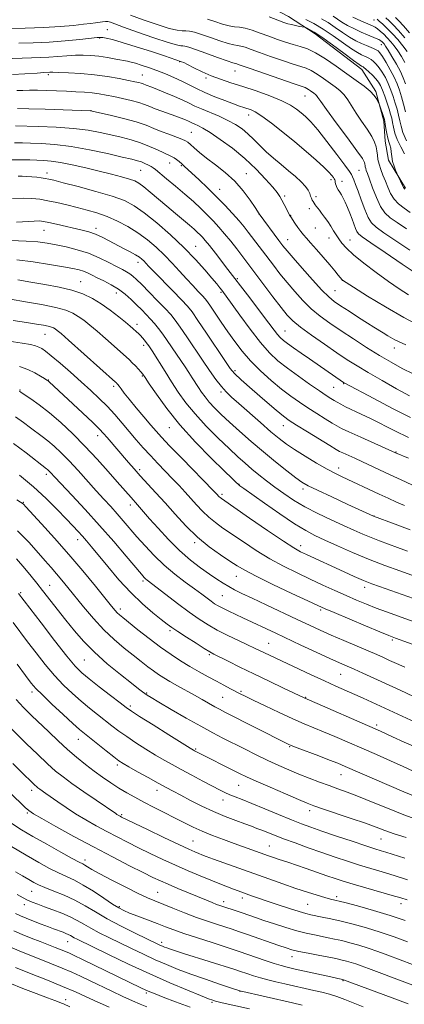
# Model space of a CAD drawing. Extents: x 2162300 to 2165200, y 299800 to 302700.
# Drawn here: x 2163097 to 2163247, y 301099 to 301483 of the extents above; entities that cross this region are included whole.
import ezdxf

# ---------------------------------------------------------------- set-up
doc = ezdxf.new("R2010")
doc.units = 0
doc.header["$MEASUREMENT"] = 0
for name, color, linetype, lineweight in [('BREAKLINE DTM HARD', 7, 'Continuous', 0), ('CONTOUR INDEX', 41, 'Continuous', 13), ('CONTOUR INTERMEDIATE', 44, 'Continuous', 0), ('SPOT ELEVATION DTM', 2, 'Continuous', 13)]:
    doc.layers.add(name, color=color, linetype=linetype, lineweight=lineweight)

msp = doc.modelspace()

# ---------------------------------------------------------------- linework, layer by layer
at = {"layer": 'BREAKLINE DTM HARD'}
msp.add_polyline3d([(2163247.4, 301417.07, 1099.73), (2163240.7, 301428.01, 1100.34), (2163239.48, 301435.31, 1100.64), (2163238.87, 301443.22, 1100.28), (2163235.83, 301454.77, 1099.79), (2163230.35, 301463.29, 1098.57), (2163212.1, 301477.27, 1098.45), (2163201.76, 301483.95, 1097.23), (2163185.94, 301492.46, 1096.63), (2163178.03, 301496.71, 1095.17), (2163165.26, 301501.57, 1094.44), (2163155.53, 301502.79, 1093.4)], dxfattribs=at)
at = {"layer": 'CONTOUR INDEX', "flags": 128}
for points, elevation in [([(2163247.075, 301416.589), (2163246.54, 301417.259), (2163246.182, 301418.016), (2163244.02, 301422.833), (2163243.496, 301424.028), (2163242.877, 301425.645), (2163242.343, 301427.491), (2163242.02, 301429.381), (2163241.824, 301431.164), (2163241.618, 301432.695), (2163241.297, 301433.909), (2163240.89, 301435.057), (2163240.457, 301436.47), (2163240.054, 301438.345), (2163239.713, 301440.35), (2163239.457, 301442.02), (2163239.289, 301443.048), (2163239.124, 301443.754), (2163238.853, 301444.616), (2163237.219, 301449.546), (2163237.024, 301450.0231), (2163236.725, 301450.633), (2163236.152, 301451.695), (2163235.142, 301453.169), (2163233.528, 301454.925), (2163231.185, 301456.873), (2163228.152, 301459.077), (2163224.509, 301461.6441), (2163220.395, 301464.577), (2163216.191, 301467.483), (2163212.336, 301469.866), (2163209.134, 301471.387), (2163206.349, 301472.312), (2163203.612, 301473.059), (2163200.629, 301473.969), (2163197.419, 301475.059), (2163194.08, 301476.269), (2163190.731, 301477.516), (2163187.578, 301478.633), (2163184.8501, 301479.434), (2163182.667, 301479.815), (2163180.7221, 301480.013), (2163178.6019, 301480.349), (2163176.01, 301481.054), (2163173.112, 301481.986), (2163170.192, 301482.9131)], 1100), ([(2163247.105, 301466.043), (2163245.7419, 301468.352), (2163244.314, 301470.576), (2163242.944, 301472.501), (2163241.613, 301474.1619), (2163240.264, 301475.657), (2163238.873, 301477.048), (2163237.545, 301478.264), (2163236.419, 301479.198), (2163235.521, 301479.8131), (2163234.446, 301480.352), (2163229.928, 301482.336), (2163226.782, 301483.7429)], 1090), ([(2163248.582, 301375.4089), (2163244.921, 301377.754), (2163240.665, 301380.684), (2163235.87, 301384.175), (2163231.113, 301387.814), (2163227.098, 301391.09), (2163224.341, 301393.624), (2163222.587, 301395.571), (2163221.392, 301397.216), (2163220.369, 301398.806), (2163219.364, 301400.433), (2163218.28, 301402.152), (2163217.0629, 301403.9729), (2163215.817, 301405.748), (2163214.688, 301407.285), (2163213.788, 301408.4461), (2163212.548, 301409.982), (2163212.1, 301410.591), (2163211.716, 301411.178), (2163211.37, 301411.773), (2163211.038, 301412.409), (2163210.714, 301413.13), (2163210.3971, 301413.977), (2163210.046, 301414.996), (2163209.463, 301416.234), (2163208.413, 301417.739), (2163206.723, 301419.539), (2163204.477, 301421.592), (2163201.826, 301423.836), (2163198.9259, 301426.212), (2163195.961, 301428.672), (2163193.124, 301431.17), (2163190.558, 301433.652), (2163188.201, 301436.03), (2163185.943, 301438.208), (2163183.655, 301440.123), (2163181.14, 301441.843), (2163178.184, 301443.466), (2163174.697, 301445.064), (2163167.842, 301447.929), (2163165.326, 301449.071), (2163163.105, 301450.149), (2163160.5641, 301451.352), (2163157.304, 301452.792), (2163153.789, 301454.278), (2163150.698, 301455.545), (2163148.546, 301456.394), (2163146.338, 301457.225), (2163145.107, 301457.715), (2163144.411, 301457.946), (2163143.435, 301458.204), (2163141.875, 301458.551), (2163139.398, 301459.0581), (2163135.784, 301459.757), (2163131.259, 301460.531), (2163126.163, 301461.225), (2163120.888, 301461.717), (2163116.028, 301462.018), (2163112.229, 301462.1741), (2163109.9361, 301462.227), (2163108.788, 301462.219), (2163106.4399, 301462.097), (2163103.9, 301461.946), (2163094.241, 301461.34)], 1110), ([(2163249.342, 301327.555), (2163242.33, 301331.13), (2163235.049, 301334.945), (2163223.73, 301340.986), (2163223.2281, 301341.301), (2163209.937, 301350.449), (2163206.661, 301352.719), (2163203.758, 301354.751), (2163201.425, 301356.423), (2163199.769, 301357.683), (2163198.554, 301358.773), (2163197.453, 301360.006), (2163196.161, 301361.677), (2163192.089, 301367.168), (2163189.0289, 301371.202), (2163185.7791, 301375.434), (2163178.137, 301385.292), (2163173.269, 301391.652), (2163170.951, 301394.643), (2163169.329, 301396.663), (2163168.232, 301397.926), (2163167.342, 301398.847), (2163166.358, 301399.796), (2163165.053, 301400.981), (2163163.214, 301402.568), (2163157.683, 301407.1879), (2163154.375, 301409.97), (2163147.914, 301415.491), (2163145.358, 301417.613), (2163143.5, 301418.9909), (2163141.8491, 301419.866), (2163139.7609, 301420.593), (2163136.722, 301421.463), (2163132.758, 301422.507), (2163128.029, 301423.693), (2163122.772, 301424.963), (2163117.518, 301426.156), (2163112.877, 301427.083), (2163109.273, 301427.616), (2163106.403, 301427.856), (2163103.78, 301427.966), (2163100.974, 301428.068), (2163097.781, 301428.13), (2163094.049, 301428.079)], 1120), ([(2163249.163, 301283.793), (2163243.274, 301285.973), (2163234.921, 301289.165), (2163224.929, 301293.711), (2163218.59, 301296.611), (2163213.004, 301299.196), (2163209.4039, 301300.94), (2163207.019, 301302.327), (2163204.576, 301304.089), (2163201.094, 301306.784), (2163196.74, 301310.26), (2163191.969, 301314.189), (2163187.203, 301318.257), (2163182.722, 301322.204), (2163178.77, 301325.786), (2163175.53, 301328.819), (2163172.945, 301331.379), (2163170.893, 301333.603), (2163169.253, 301335.618), (2163167.895, 301337.507), (2163166.687, 301339.343), (2163164.284, 301343.123), (2163162.951, 301345.177), (2163161.46, 301347.399), (2163158.09, 301352.343), (2163154.479, 301357.674), (2163152.749, 301360.138), (2163151.142, 301362.288), (2163149.598, 301364.2), (2163148.029, 301365.999), (2163146.3599, 301367.794), (2163144.561, 301369.641), (2163142.611, 301371.581), (2163140.486, 301373.625), (2163138.147, 301375.678), (2163135.548, 301377.619), (2163132.702, 301379.346), (2163129.847, 301380.837), (2163127.279, 301382.096), (2163125.21, 301383.127), (2163123.503, 301383.956), (2163121.937, 301384.613), (2163120.225, 301385.148), (2163117.807, 301385.69), (2163114.061, 301386.387), (2163108.632, 301387.322), (2163102.246, 301388.317), (2163095.902, 301389.127)], 1130), ([(2163258.604, 301236.022), (2163243.403, 301241.567), (2163240.865, 301242.552), (2163237.379, 301243.992), (2163231.761, 301246.348), (2163219.573, 301251.49), (2163216.001, 301253.017), (2163213.223, 301254.263), (2163209.34, 301256.074), (2163203.084, 301259.013), (2163195.723, 301262.509), (2163189.157, 301265.706), (2163184.758, 301267.996), (2163181.778, 301269.756), (2163178.942, 301271.609), (2163175.258, 301274.067), (2163170.889, 301277.203), (2163166.2849, 301280.975), (2163161.8251, 301285.2921), (2163157.6141, 301289.842), (2163153.689, 301294.2629), (2163150.087, 301298.255), (2163144.019, 301304.875), (2163141.6001, 301307.588), (2163139.426, 301310.091), (2163131.131, 301319.788), (2163129.744, 301321.389), (2163128.154, 301323.069), (2163125.574, 301325.587), (2163121.543, 301329.395), (2163108.482, 301341.553), (2163108.122, 301341.854), (2163107.638, 301342.192), (2163106.723, 301342.781), (2163105.141, 301343.767), (2163102.9251, 301345.015), (2163100.177, 301346.318), (2163097, 301347.506)], 1140), ([(2163250.37, 301189.68), (2163246.476, 301191.477), (2163241.561, 301193.667), (2163235.996, 301196.103), (2163219.807, 301203.147), (2163215.4, 301205.018), (2163207.838, 301208.133), (2163203.488, 301210.0301), (2163198.161, 301212.489), (2163192.629, 301215.1191), (2163187.9501, 301217.381), (2163184.872, 301218.889), (2163182.8959, 301219.883), (2163179.158, 301221.8331), (2163176.636, 301223.164), (2163173.7, 301224.727), (2163170.4129, 301226.498), (2163166.905, 301228.435), (2163163.318, 301230.494), (2163159.738, 301232.667), (2163156.016, 301235.103), (2163151.945, 301237.992), (2163147.465, 301241.39), (2163143.102, 301244.822), (2163137.2231, 301249.532), (2163135.89, 301250.637), (2163135.043, 301251.429), (2163134.189, 301252.369), (2163132.809, 301254.036), (2163126.546, 301261.764), (2163121.63, 301267.728), (2163116.124, 301274.224), (2163110.544, 301280.564), (2163105.515, 301286.126), (2163099.483, 301292.699), (2163098.474, 301293.771), (2163098.001, 301294.187), (2163097.394, 301294.588), (2163095.917, 301295.508)], 1150), ([(2163248.151, 301147.3341), (2163242.98, 301148.961), (2163238.226, 301150.393), (2163233.7889, 301151.705), (2163229.382, 301153.043), (2163224.767, 301154.527), (2163219.8951, 301156.166), (2163214.761, 301157.942), (2163209.438, 301159.814), (2163204.305, 301161.651), (2163199.818, 301163.302), (2163196.309, 301164.65), (2163191.438, 301166.605), (2163189.478, 301167.364), (2163187.36, 301168.148), (2163184.696, 301169.116), (2163181.209, 301170.395), (2163177.071, 301171.998), (2163172.561, 301173.908), (2163167.972, 301176.07), (2163163.625, 301178.268), (2163159.8521, 301180.247), (2163156.822, 301181.852), (2163154.06, 301183.332), (2163150.933, 301185.038), (2163147.046, 301187.185), (2163142.981, 301189.447), (2163139.5601, 301191.367), (2163137.32, 301192.661), (2163135.659, 301193.754), (2163133.685, 301195.248), (2163130.787, 301197.536), (2163122.323, 301204.295), (2163120.394, 301205.913), (2163117.794, 301208.23), (2163113.958, 301211.7541), (2163109.625, 301215.7991), (2163105.862, 301219.386), (2163103.39, 301221.882), (2163101.551, 301224.0391), (2163099.341, 301226.9569), (2163095.991, 301231.451)], 1160), ([(2163260.232, 301102.448), (2163232.947, 301112.719), (2163230.098, 301113.78), (2163228.06, 301114.489), (2163226.176, 301115.071), (2163224.377, 301115.5711), (2163222.742, 301115.981), (2163221.253, 301116.3181), (2163219.4989, 301116.674), (2163213.388, 301117.85), (2163209.368, 301118.64), (2163205.758, 301119.389), (2163203.114, 301120.018), (2163200.826, 301120.7), (2163197.995, 301121.667), (2163185.394, 301126.088), (2163182.293, 301127.154), (2163179.801, 301127.984), (2163174.0591, 301129.8291), (2163170.248, 301131.098), (2163165.92, 301132.637), (2163161.257, 301134.419), (2163156.703, 301136.233), (2163149.711, 301139.052), (2163146.851, 301140.273), (2163143.253, 301141.961), (2163138.339, 301144.408), (2163132.945, 301147.18), (2163128.259, 301149.658), (2163125.176, 301151.369), (2163123.423, 301152.41), (2163122.429, 301153.019), (2163121.597, 301153.475), (2163120.204, 301154.199), (2163117.4961, 301155.654), (2163113.026, 301158.124), (2163107.568, 301161.183), (2163102.205, 301164.23), (2163097.756, 301166.8309), (2163094.011, 301169.223)], 1170), ([(2163163.488, 301097.594), (2163157.6971, 301099.714), (2163152.947, 301101.529), (2163149.801, 301102.755), (2163147.783, 301103.579), (2163146.1591, 301104.3), (2163144.243, 301105.204), (2163121.4929, 301116.2699), (2163118.314, 301117.803), (2163116.4039, 301118.692), (2163114.919, 301119.328), (2163113.145, 301120.04), (2163110.915, 301120.9119), (2163104.991, 301123.203), (2163101.525, 301124.565), (2163098.057, 301125.971), (2163094.696, 301127.433)], 1180)]:
    msp.add_lwpolyline(points, dxfattribs=dict(at, elevation=elevation))
at = {"layer": 'CONTOUR INTERMEDIATE', "flags": 128}
for points, elevation in [([(2163249.226, 301407.503), (2163246.807, 301409.184), (2163244.671, 301410.882), (2163242.901, 301412.7749), (2163241.538, 301414.98), (2163240.464, 301417.386), (2163239.517, 301419.819), (2163238.584, 301422.135), (2163237.726, 301424.306), (2163237.051, 301426.33), (2163236.63, 301428.212), (2163236.381, 301429.966), (2163236.185, 301431.614), (2163235.903, 301433.217), (2163235.313, 301434.996), (2163234.175, 301437.214), (2163232.358, 301440.029), (2163230.179, 301443.1779), (2163228.0681, 301446.29), (2163224.878, 301451.436), (2163223.434, 301453.422), (2163221.807, 301455.063), (2163219.933, 301456.541), (2163215.362, 301459.799), (2163212.892, 301461.506), (2163210.626, 301462.907), (2163208.675, 301463.825), (2163206.5501, 301464.539), (2163203.615, 301465.442), (2163199.489, 301466.807), (2163194.812, 301468.423), (2163190.483, 301469.962), (2163187.2, 301471.154), (2163184.872, 301471.977), (2163183.213, 301472.468), (2163181.892, 301472.708), (2163180.411, 301472.953), (2163178.231, 301473.501), (2163175.027, 301474.5419), (2163171.321, 301475.832), (2163167.853, 301477.017), (2163165.194, 301477.82), (2163163.244, 301478.259), (2163161.74, 301478.426), (2163160.343, 301478.456), (2163158.431, 301478.6539), (2163155.3091, 301479.3659), (2163150.599, 301480.808), (2163145.181, 301482.679), (2163140.254, 301484.546)], 1102), ([(2163247.693, 301401.112), (2163244.087, 301403.587), (2163241.3649, 301405.524), (2163239.336, 301407.388), (2163237.644, 301409.853), (2163236.019, 301413.333), (2163234.531, 301417.197), (2163233.336, 301420.555), (2163232.5441, 301422.74), (2163232.083, 301423.979), (2163231.836, 301424.719), (2163231.697, 301425.338), (2163231.6151, 301425.915), (2163231.5509, 301426.457), (2163231.367, 301427.106), (2163230.536, 301428.541), (2163228.433, 301431.58), (2163224.742, 301436.637), (2163220.391, 301442.525), (2163216.616, 301447.655), (2163214.344, 301450.83), (2163213.26, 301452.403), (2163212.736, 301453.119), (2163212.251, 301453.608), (2163211.692, 301454.049), (2163210.329, 301455.021), (2163209.592, 301455.53), (2163208.917, 301455.948), (2163208.216, 301456.263), (2163206.75, 301456.767), (2163203.618, 301457.826), (2163198.348, 301459.645), (2163186.886, 301463.655), (2163182.167, 301465.321), (2163181.576, 301465.502), (2163181.117, 301465.601), (2163180.1, 301465.893), (2163177.861, 301466.653), (2163174.0429, 301468.031), (2163169.531, 301469.678), (2163165.514, 301471.121), (2163162.899, 301472), (2163161.44, 301472.396), (2163160.605, 301472.506), (2163159.8011, 301472.5529), (2163158.186, 301472.877), (2163154.861, 301473.843), (2163149.362, 301475.657), (2163142.985, 301477.862), (2163137.464, 301479.839), (2163132.38, 301481.749), (2163131.414, 301481.979), (2163130.425, 301481.993), (2163129.284, 301481.88), (2163126.58, 301481.513), (2163124.668, 301481.28), (2163121.902, 301480.96), (2163117.971, 301480.534), (2163112.825, 301480.08), (2163106.481, 301479.701), (2163099.177, 301479.474), (2163092.045, 301479.369)], 1104), ([(2163246.981, 301430.425), (2163245.471, 301433.176), (2163244.11, 301435.973), (2163243.201, 301438.532), (2163242.659, 301440.778), (2163242.303, 301442.689), (2163241.968, 301444.306), (2163241.555, 301445.903), (2163240.9821, 301447.816), (2163240.2, 301450.248), (2163239.304, 301452.879), (2163238.424, 301455.254), (2163237.639, 301457.048), (2163236.823, 301458.433), (2163235.801, 301459.709), (2163234.476, 301461.087), (2163233.0741, 301462.42), (2163231.8989, 301463.472), (2163231.176, 301464.076), (2163230.796, 301464.344), (2163230.568, 301464.453), (2163230.235, 301464.63), (2163229.268, 301465.288), (2163227.072, 301466.888), (2163223.333, 301469.668), (2163218.856, 301472.975), (2163214.731, 301475.933), (2163211.81, 301477.869), (2163210.007, 301478.915), (2163209.001, 301479.407), (2163208.462, 301479.644), (2163208.022, 301479.776), (2163206.056, 301480.149), (2163204.486, 301480.46), (2163202.927, 301480.802), (2163201.567, 301481.168), (2163200, 301481.7), (2163197.677, 301482.576), (2163194.262, 301483.877)], 1098), ([(2163247.753, 301435.493), (2163246.344, 301438.724), (2163245.605, 301441.206), (2163245.15, 301443.358), (2163244.657, 301445.534), (2163244.065, 301447.817), (2163243.373, 301450.2211), (2163242.582, 301452.7429), (2163241.68, 301455.303), (2163240.656, 301457.802), (2163239.511, 301460.143), (2163238.299, 301462.243), (2163237.088, 301464.023), (2163235.936, 301465.4241), (2163234.872, 301466.478), (2163233.914, 301467.237), (2163233.061, 301467.762), (2163232.234, 301468.157), (2163231.333, 301468.533), (2163230.229, 301469.03), (2163228.655, 301469.898), (2163226.317, 301471.415), (2163219.198, 301476.453), (2163215.249, 301479.082), (2163211.625, 301481.206), (2163208.528, 301482.838)], 1096), ([(2163247.346, 301446.763), (2163246.574, 301449.73), (2163245.765, 301452.6251), (2163244.964, 301455.237), (2163244.057, 301457.727), (2163242.889, 301460.349), (2163241.384, 301463.2369), (2163239.775, 301466.0531), (2163238.374, 301468.336), (2163237.396, 301469.762), (2163236.67, 301470.537), (2163235.9279, 301471.002), (2163234.945, 301471.449), (2163232.099, 301472.614), (2163230.222, 301473.4311), (2163228.043, 301474.509), (2163225.562, 301475.943), (2163222.815, 301477.762), (2163219.959, 301479.739), (2163217.18, 301481.584), (2163214.623, 301483.091)], 1094), ([(2163247.356, 301457.716), (2163246.507, 301460.026), (2163245.37, 301462.4739), (2163243.806, 301465.391), (2163242.089, 301468.383), (2163240.597, 301470.874), (2163239.608, 301472.441), (2163239.015, 301473.283), (2163238.608, 301473.753), (2163238.199, 301474.148), (2163237.68, 301474.541), (2163236.959, 301474.952), (2163235.942, 301475.41), (2163232.6, 301476.792), (2163230.138, 301477.861), (2163227.42, 301479.123), (2163224.808, 301480.47), (2163222.5829, 301481.797), (2163219.11, 301484.085)], 1092), ([(2163248.031, 301470.277), (2163246.292, 301472.55), (2163244.305, 301474.9569), (2163242.236, 301477.276), (2163240.251, 301479.31), (2163238.505, 301480.967), (2163237.156, 301482.178), (2163236.305, 301482.915)], 1088), ([(2163247.127, 301475.635), (2163244.6469, 301478.5), (2163242.602, 301480.69), (2163240.976, 301482.263), (2163239.658, 301483.413)], 1086), ([(2163248.856, 301477.644), (2163246.566, 301480.326), (2163244.807, 301482.248), (2163243.43, 301483.58)], 1084), ([(2163249.041, 301392.883), (2163243.566, 301396.493), (2163238.949, 301399.672), (2163235.94, 301401.8151), (2163234.133, 301403.505), (2163232.834, 301405.621), (2163231.49, 301408.767), (2163230.122, 301412.45), (2163228.895, 301415.904), (2163227.9369, 301418.519), (2163227.234, 301420.319), (2163226.74, 301421.487), (2163226.317, 301422.314), (2163225.4821, 301423.537), (2163223.665, 301425.999), (2163220.538, 301430.194), (2163216.739, 301435.21), (2163213.15, 301439.782), (2163210.44, 301442.951), (2163208.43, 301444.987), (2163206.726, 301446.468), (2163204.9251, 301447.886), (2163202.571, 301449.403), (2163199.198, 301451.095), (2163194.547, 301452.994), (2163189.192, 301454.936), (2163183.912, 301456.709), (2163179.313, 301458.175), (2163175.302, 301459.481), (2163171.611, 301460.845), (2163168.072, 301462.402), (2163164.912, 301463.953), (2163162.457, 301465.215), (2163160.93, 301465.982), (2163160.137, 301466.349), (2163153.449, 301468.586), (2163148.367, 301470.271), (2163142.433, 301472.201), (2163137.015, 301473.891), (2163133.179, 301474.971), (2163130.785, 301475.529), (2163129.395, 301475.769), (2163128.491, 301475.854), (2163127.253, 301475.783), (2163120.46, 301475.048), (2163114.777, 301474.499), (2163108.505, 301474.029), (2163102.348, 301473.751), (2163096.75, 301473.618)], 1106), ([(2163251.926, 301383.496), (2163246.005, 301387.369), (2163239.394, 301391.882), (2163233.81, 301395.756), (2163230.53, 301398.06), (2163229.058, 301399.25), (2163228.453, 301400.13), (2163227.929, 301401.358), (2163226.564, 301405), (2163225.691, 301407.237), (2163224.762, 301409.499), (2163223.87, 301411.538), (2163223.084, 301413.17), (2163222.391, 301414.453), (2163221.758, 301415.507), (2163221.163, 301416.436), (2163220.651, 301417.278), (2163220.277, 301418.051), (2163220.078, 301418.767), (2163219.991, 301419.4), (2163219.934, 301419.916), (2163219.826, 301420.308), (2163219.615, 301420.687), (2163219.253, 301421.193), (2163218.645, 301421.9759), (2163217.515, 301423.239), (2163215.542, 301425.195), (2163212.507, 301427.976), (2163208.617, 301431.38), (2163204.1809, 301435.124), (2163199.537, 301438.907), (2163195.132, 301442.349), (2163191.436, 301445.05), (2163188.784, 301446.74), (2163186.954, 301447.652), (2163185.585, 301448.145), (2163184.303, 301448.55), (2163182.694, 301449.0781), (2163180.331, 301449.911), (2163176.963, 301451.1689), (2163173.048, 301452.712), (2163169.22, 301454.338), (2163165.949, 301455.885), (2163163.052, 301457.355), (2163160.18, 301458.79), (2163157.069, 301460.217), (2163153.782, 301461.604), (2163150.466, 301462.901), (2163147.279, 301464.059), (2163144.427, 301465.027), (2163142.128, 301465.749), (2163140.464, 301466.211), (2163138.988, 301466.539), (2163134.434, 301467.404), (2163131.212, 301467.974), (2163127.887, 301468.475), (2163124.788, 301468.799), (2163121.809, 301468.93), (2163118.734, 301468.876), (2163115.4081, 301468.663), (2163111.922, 301468.375), (2163108.426, 301468.116), (2163105.021, 301467.958), (2163101.597, 301467.858), (2163097.994, 301467.742), (2163094.103, 301467.558)], 1108), ([(2163253.052, 301363.244), (2163246.7189, 301366.545), (2163239.527, 301370.702), (2163232.559, 301374.963), (2163227.1071, 301378.39), (2163222.744, 301381.172), (2163222.68, 301381.243), (2163221.15, 301383.154), (2163219.785, 301384.82), (2163217.84, 301387.136), (2163215.329, 301390.064), (2163212.659, 301393.1309), (2163210.338, 301395.756), (2163208.725, 301397.5399), (2163207.5969, 301398.809), (2163206.584, 301400.072), (2163205.417, 301401.685), (2163204.228, 301403.411), (2163202.632, 301405.797), (2163202.203, 301406.512), (2163201.709, 301407.454), (2163200.073, 301410.705), (2163199.197, 301412.407), (2163198.405, 301413.816), (2163197.36, 301415.32), (2163195.624, 301417.455), (2163192.867, 301420.595), (2163189.187, 301424.456), (2163184.789, 301428.59), (2163179.947, 301432.573), (2163175.209, 301436.072), (2163171.189, 301438.779), (2163168.343, 301440.4929), (2163166.49, 301441.443), (2163165.29, 301441.969), (2163164.424, 301442.362), (2163162.784, 301443.147), (2163161.607, 301443.662), (2163160.011, 301444.304), (2163157.9, 301445.096), (2163152.432, 301447.04), (2163149.822, 301448.005), (2163147.7, 301448.857), (2163145.727, 301449.633), (2163143.413, 301450.403), (2163140.424, 301451.211), (2163137.0411, 301452.015), (2163133.703, 301452.75), (2163130.731, 301453.361), (2163127.989, 301453.846), (2163125.225, 301454.213), (2163122.225, 301454.474), (2163118.932, 301454.664), (2163115.324, 301454.821), (2163111.44, 301454.972), (2163107.539, 301455.103), (2163103.941, 301455.19), (2163100.882, 301455.215), (2163098.273, 301455.183), (2163095.9461, 301455.109)], 1112), ([(2163247.426, 301355.906), (2163243.239, 301357.941), (2163240.526, 301359.425), (2163238.638, 301360.5729), (2163235.06, 301362.793), (2163232.507, 301364.406), (2163229.087, 301366.597), (2163225.344, 301369.016), (2163222.014, 301371.187), (2163219.571, 301372.848), (2163217.447, 301374.592), (2163214.813, 301377.226), (2163211.134, 301381.234), (2163207.058, 301385.824), (2163203.526, 301389.882), (2163201.199, 301392.624), (2163199.624, 301394.589), (2163198.066, 301396.646), (2163190.305, 301407.069), (2163188.724, 301409.492), (2163186.818, 301412.327), (2163184.134, 301415.947), (2163180.823, 301419.73), (2163177.081, 301423.16), (2163173.278, 301426.161), (2163169.83, 301428.762), (2163167.071, 301430.98), (2163165.0081, 301432.778), (2163163.568, 301434.102), (2163162.603, 301434.953), (2163161.666, 301435.549), (2163160.24, 301436.16), (2163155.125, 301438.033), (2163152.166, 301439.172), (2163149.363, 301440.346), (2163146.313, 301441.564), (2163142.442, 301442.853), (2163137.473, 301444.204), (2163132.298, 301445.459), (2163124.671, 301447.182), (2163113.951, 301447.581), (2163106.94, 301447.83), (2163100.571, 301448.033), (2163096.213, 301448.13)], 1114), ([(2163250.283, 301344.5749), (2163246.025, 301346.7459), (2163241.743, 301349.124), (2163237.185, 301351.833), (2163232.205, 301354.933), (2163227.09, 301358.218), (2163222.2321, 301361.412), (2163217.934, 301364.329), (2163214.122, 301367.123), (2163210.6299, 301370.037), (2163207.322, 301373.247), (2163204.179, 301376.678), (2163201.213, 301380.191), (2163198.438, 301383.657), (2163195.862, 301386.993), (2163186.113, 301399.9251), (2163184.479, 301401.983), (2163182.493, 301404.329), (2163179.95, 301407.173), (2163176.939, 301410.395), (2163173.622, 301413.795), (2163170.194, 301417.162), (2163166.972, 301420.2331), (2163161.156, 301425.6729), (2163160.1519, 301426.5831), (2163159.169, 301427.438), (2163158.176, 301428.231), (2163157.204, 301428.899), (2163156.227, 301429.424), (2163153.25, 301430.766), (2163150.752, 301431.941), (2163147.642, 301433.332), (2163144.137, 301434.701), (2163140.421, 301435.862), (2163136.555, 301436.861), (2163132.567, 301437.796), (2163128.4049, 301438.733), (2163123.703, 301439.605), (2163118.013, 301440.313), (2163111.191, 301440.783), (2163104.304, 301441.057), (2163095.3999, 301441.283)], 1116), ([(2163248.884, 301335.996), (2163243.898, 301338.775), (2163238.2, 301341.99), (2163232.82, 301345.087), (2163228.478, 301347.688), (2163224.676, 301350.107), (2163220.607, 301352.829), (2163215.7511, 301356.162), (2163210.7289, 301359.698), (2163206.448, 301362.848), (2163203.509, 301365.259), (2163201.299, 301367.531), (2163198.901, 301370.499), (2163195.679, 301374.688), (2163192.1129, 301379.379), (2163181.576, 301393.318), (2163179.257, 301396.313), (2163176.8941, 301399.259), (2163174.681, 301401.86), (2163172.513, 301404.225), (2163170.218, 301406.568), (2163167.64, 301409.068), (2163164.717, 301411.774), (2163161.405, 301414.706), (2163157.766, 301417.804), (2163154.28, 301420.707), (2163149.909, 301424.314), (2163149.017, 301425.001), (2163148.2659, 301425.458), (2163147.193, 301426.0181), (2163145.855, 301426.652), (2163144.437, 301427.241), (2163142.957, 301427.7261), (2163140.76, 301428.289), (2163137.0251, 301429.173), (2163131.251, 301430.514), (2163124.228, 301432.025), (2163117.069, 301433.314), (2163110.713, 301434.085), (2163105.413, 301434.442), (2163101.25, 301434.586), (2163098.1011, 301434.669), (2163095.0359, 301434.661)], 1118), ([(2163248.577, 301319.821), (2163243.232, 301322.381), (2163234.002, 301327.028), (2163230.06, 301328.937), (2163223.999, 301331.789), (2163222.096, 301332.747), (2163220.724, 301333.509), (2163219.561, 301334.21), (2163218.276, 301335.006), (2163216.485, 301336.161), (2163213.796, 301337.963), (2163209.997, 301340.576), (2163205.609, 301343.675), (2163201.334, 301346.81), (2163197.676, 301349.713), (2163194.33, 301352.844), (2163190.795, 301356.846), (2163186.769, 301362.05), (2163182.773, 301367.553), (2163177.547, 301374.935), (2163176.4951, 301376.377), (2163175.824, 301377.24), (2163175.0361, 301378.22), (2163173.8261, 301379.689), (2163171.9361, 301381.937), (2163169.16, 301385.169), (2163165.492, 301389.228), (2163160.978, 301393.871), (2163155.765, 301398.802), (2163150.412, 301403.511), (2163145.582, 301407.436), (2163141.649, 301410.199), (2163137.828, 301412.168), (2163133.046, 301413.897), (2163126.666, 301415.789), (2163119.799, 301417.66), (2163113.993, 301419.179), (2163110.372, 301420.105), (2163108.371, 301420.5811), (2163107.004, 301420.839), (2163105.466, 301421.071), (2163103.687, 301421.297), (2163101.783, 301421.493), (2163099.867, 301421.639), (2163098.049, 301421.731), (2163096.436, 301421.766)], 1122), ([(2163248.557, 301311.668), (2163243.483, 301313.756), (2163229.915, 301319.86), (2163225.33, 301321.949), (2163222.427, 301323.325), (2163220.573, 301324.313), (2163218.721, 301325.429), (2163216.068, 301327.065), (2163212.8009, 301329.106), (2163209.354, 301331.312), (2163206.044, 301333.522), (2163202.718, 301335.899), (2163199.106, 301338.683), (2163195.053, 301342.034), (2163190.865, 301345.775), (2163186.962, 301349.647), (2163183.654, 301353.449), (2163180.8051, 301357.2051), (2163178.1709, 301360.997), (2163175.589, 301364.819), (2163171.408, 301371.053), (2163170.222, 301372.762), (2163169.328, 301373.89), (2163168.2419, 301375.059), (2163166.59, 301376.765), (2163164.438, 301379.01), (2163161.964, 301381.67), (2163159.311, 301384.622), (2163156.491, 301387.737), (2163153.483, 301390.891), (2163150.267, 301393.967), (2163146.821, 301396.893), (2163143.122, 301399.609), (2163139.178, 301402.059), (2163135.108, 301404.193), (2163131.061, 301405.967), (2163127.142, 301407.367), (2163123.287, 301408.5), (2163119.391, 301409.502), (2163115.404, 301410.476), (2163111.51, 301411.381), (2163107.95, 301412.139), (2163104.844, 301412.686), (2163101.822, 301413.007), (2163098.3981, 301413.098), (2163094.245, 301412.965)], 1124), ([(2163249.801, 301301.381), (2163245.612, 301303.293), (2163241.333, 301305.266), (2163230.584, 301310.285), (2163227.55, 301311.678), (2163222.957, 301313.769), (2163221.661, 301314.395), (2163220.286, 301315.177), (2163217.88, 301316.648), (2163209.117, 301322.05), (2163204.913, 301324.661), (2163202.0929, 301326.467), (2163199.842, 301328.11), (2163196.924, 301330.516), (2163192.534, 301334.265), (2163187.566, 301338.564), (2163183.339, 301342.278), (2163180.754, 301344.688), (2163179.026, 301346.735), (2163176.95, 301349.776), (2163169.866, 301360.427), (2163166.477, 301365.47), (2163164.191, 301368.748), (2163162.376, 301371.017), (2163160.075, 301373.4869), (2163156.656, 301377.005), (2163149.387, 301384.435), (2163147.2379, 301386.668), (2163145.346, 301388.661), (2163144.636, 301389.324), (2163143.658, 301390.069), (2163142.19, 301390.996), (2163140.084, 301392.173), (2163137.51, 301393.546), (2163131.902, 301396.517), (2163129.161, 301397.908), (2163126.535, 301399.077), (2163124.019, 301399.953), (2163121.396, 301400.6559), (2163111.366, 301402.998), (2163108.396, 301403.678), (2163106.364, 301404.0879), (2163104.72, 301404.25), (2163102.681, 301404.22), (2163095.749, 301403.838)], 1126), ([(2163247.028, 301293.258), (2163243.882, 301294.61), (2163240.6341, 301296.071), (2163237.0869, 301297.714), (2163222.737, 301304.466), (2163220.039, 301305.799), (2163216.849, 301307.5061), (2163212.7341, 301309.844), (2163208.232, 301312.509), (2163204.123, 301315.054), (2163200.929, 301317.203), (2163198.124, 301319.346), (2163194.924, 301322.041), (2163190.814, 301325.625), (2163182.41, 301333.045), (2163179.562, 301335.578), (2163177.489, 301337.571), (2163175.627, 301339.681), (2163173.509, 301342.447), (2163171.049, 301345.912), (2163168.2579, 301349.998), (2163162.2, 301359.011), (2163159.613, 301362.804), (2163157.655, 301365.53), (2163155.8901, 301367.707), (2163153.725, 301370.074), (2163150.777, 301373.14), (2163147.509, 301376.474), (2163144.596, 301379.412), (2163142.534, 301381.455), (2163141.115, 301382.759), (2163139.953, 301383.643), (2163138.685, 301384.408), (2163137.04, 301385.278), (2163134.773, 301386.458), (2163131.711, 301388.068), (2163127.997, 301389.891), (2163123.8461, 301391.626), (2163119.486, 301393.036), (2163115.189, 301394.126), (2163111.233, 301394.967), (2163107.728, 301395.616), (2163104.088, 301396.092), (2163099.555, 301396.401), (2163093.648, 301396.562)], 1128), ([(2163248.093, 301275.49), (2163244.212, 301276.931), (2163237.231, 301279.492), (2163233.996, 301280.747), (2163230.764, 301282.104), (2163227.261, 301283.656), (2163223.1799, 301285.501), (2163218.354, 301287.695), (2163213.174, 301290.149), (2163208.172, 301292.73), (2163203.7661, 301295.329), (2163199.909, 301297.901), (2163196.4389, 301300.419), (2163193.221, 301302.861), (2163190.226, 301305.218), (2163187.453, 301307.484), (2163184.831, 301309.718), (2163182.019, 301312.242), (2163178.609, 301315.44), (2163174.366, 301319.552), (2163169.753, 301324.226), (2163165.409, 301328.964), (2163161.816, 301333.377), (2163158.841, 301337.515), (2163156.195, 301341.537), (2163153.676, 301345.508), (2163148.602, 301353.629), (2163147.298, 301355.597), (2163146.887, 301356.182), (2163146.355, 301356.897), (2163145.668, 301357.768), (2163144.883, 301358.709), (2163144.077, 301359.607), (2163143.314, 301360.378), (2163142.588, 301361.047), (2163141.12, 301362.339), (2163140.024, 301363.278), (2163138.26, 301364.748), (2163135.614, 301366.899), (2163132.348, 301369.427), (2163128.843, 301371.915), (2163125.357, 301374.028), (2163121.662, 301375.765), (2163117.408, 301377.205), (2163112.378, 301378.425), (2163106.889, 301379.478), (2163101.391, 301380.414), (2163096.3, 301381.265)], 1132), ([(2163249.764, 301266.134), (2163245.086, 301267.8), (2163239.288, 301269.924), (2163232.967, 301272.376), (2163226.688, 301275.006), (2163220.884, 301277.572), (2163215.957, 301279.809), (2163212.0729, 301281.61), (2163208.463, 301283.497), (2163204.121, 301286.149), (2163198.437, 301289.957), (2163192.389, 301294.165), (2163184.315, 301299.875), (2163182.843, 301300.939), (2163182.115, 301301.527), (2163181.33, 301302.257), (2163179.756, 301303.796), (2163176.6799, 301306.824), (2163171.689, 301311.767), (2163165.5889, 301318.027), (2163159.487, 301324.754), (2163154.317, 301331.154), (2163150.31, 301336.664), (2163147.521, 301340.781), (2163145.905, 301343.209), (2163145.01, 301344.494), (2163144.283, 301345.39), (2163143.295, 301346.49), (2163142.11, 301347.75), (2163140.9201, 301348.961), (2163139.814, 301350.018), (2163138.49, 301351.213), (2163130.435, 301358.375), (2163127.178, 301361.228), (2163124.381, 301363.604), (2163121.997, 301365.505), (2163119.86, 301367.033), (2163117.724, 301368.295), (2163115.012, 301369.409), (2163111.064, 301370.498), (2163105.525, 301371.641), (2163099.269, 301372.753), (2163093.474, 301373.704)], 1134), ([(2163254.84, 301255.429), (2163237.234, 301261.65), (2163234.174, 301262.7809), (2163230.994, 301264.052), (2163227.394, 301265.603), (2163223.466, 301267.368), (2163208.762, 301274.129), (2163206.457, 301275.237), (2163203.886, 301276.7069), (2163199.837, 301279.333), (2163193.615, 301283.556), (2163186.584, 301288.395), (2163175.642, 301295.972), (2163175.132, 301296.369), (2163174.801, 301296.689), (2163173.737, 301297.851), (2163172.572, 301299.053), (2163160.163, 301311.735), (2163155.453, 301316.586), (2163152.3269, 301319.8739), (2163150.216, 301322.214), (2163148.158, 301324.623), (2163145.453, 301327.831), (2163142.442, 301331.427), (2163139.731, 301334.711), (2163137.7879, 301337.135), (2163136.533, 301338.76), (2163135.749, 301339.7991), (2163135.243, 301340.4469), (2163134.92, 301340.828), (2163134.707, 301341.052), (2163134.412, 301341.328), (2163116.096, 301357.708), (2163113.148, 301360.309), (2163111.645, 301361.583), (2163110.877, 301362.152), (2163110.2199, 301362.541), (2163109.384, 301362.884), (2163108.168, 301363.219), (2163106.35, 301363.588), (2163103.636, 301364.044), (2163099.715, 301364.646), (2163094.4361, 301365.416)], 1136), ([(2163257.935, 301245.299), (2163239.959, 301251.7731), (2163235.966, 301253.269), (2163232.107, 301254.797), (2163228.237, 301256.414), (2163224.19, 301258.179), (2163219.836, 301260.134), (2163215.181, 301262.265), (2163210.264, 301264.543), (2163205.13, 301266.959), (2163199.849, 301269.587), (2163194.497, 301272.52), (2163189.186, 301275.776), (2163184.181, 301279.075), (2163176.203, 301284.494), (2163173.266, 301286.587), (2163170.709, 301288.672), (2163168.305, 301290.999), (2163165.9851, 301293.505), (2163163.719, 301296.048), (2163161.4609, 301298.53), (2163159.12, 301301.032), (2163156.588, 301303.679), (2163150.876, 301309.603), (2163147.961, 301312.71), (2163145.172, 301315.804), (2163142.461, 301318.915), (2163136.94, 301325.392), (2163134.051, 301328.7109), (2163131.086, 301331.95), (2163128.023, 301335.055), (2163124.722, 301338.182), (2163121.013, 301341.5419), (2163116.86, 301345.214), (2163112.76, 301348.776), (2163109.346, 301351.674), (2163107.063, 301353.515), (2163105.614, 301354.525), (2163104.513, 301355.088), (2163103.2569, 301355.538), (2163101.269, 301356.018), (2163097.954, 301356.621), (2163092.975, 301357.399)], 1138), ([(2163247.11, 301230.272), (2163243.786, 301231.652), (2163241.146, 301232.843), (2163238.759, 301233.935), (2163236.131, 301235.1139), (2163232.754, 301236.5889), (2163223.316, 301240.628), (2163218.431, 301242.739), (2163214.122, 301244.654), (2163209.912, 301246.583), (2163205.092, 301248.837), (2163193.078, 301254.503), (2163187.6209, 301257.089), (2163183.615, 301259.003), (2163180.756, 301260.422), (2163178.479, 301261.656), (2163176.272, 301262.982), (2163173.853, 301264.558), (2163170.997, 301266.511), (2163167.5459, 301268.958), (2163163.607, 301271.989), (2163159.355, 301275.686), (2163155.009, 301280.002), (2163150.961, 301284.378), (2163147.644, 301288.1271), (2163142.9279, 301293.533), (2163140.418, 301296.3321), (2163135.0521, 301302.525), (2163131.508, 301306.571), (2163127.193, 301311.374), (2163122.474, 301316.408), (2163117.682, 301321.211), (2163113.008, 301325.58), (2163108.612, 301329.376), (2163104.664, 301332.481), (2163101.387, 301334.857), (2163097.664, 301337.401), (2163096.987, 301337.822)], 1142), ([(2163250.526, 301218.828), (2163245.335, 301221.19), (2163230.784, 301227.861), (2163227.292, 301229.443), (2163221.642, 301231.951), (2163217.86, 301233.657), (2163212.585, 301236.079), (2163206.607, 301238.846), (2163196.789, 301243.422), (2163184.017, 301249.477), (2163178.512, 301252.0541), (2163176.13, 301253.208), (2163174.366, 301254.137), (2163172.993, 301254.971), (2163171.665, 301255.899), (2163167.955, 301258.675), (2163165.151, 301260.744), (2163161.551, 301263.37), (2163157.463, 301266.482), (2163153.299, 301269.972), (2163149.404, 301273.714), (2163145.867, 301277.5), (2163142.713, 301281.102), (2163137.41, 301287.305), (2163134.98, 301290.085), (2163132.492, 301292.828), (2163129.806, 301295.741), (2163126.783, 301299.05), (2163119.759, 301306.88), (2163116.293, 301310.6409), (2163113.201, 301313.807), (2163110.478, 301316.389), (2163108.06, 301318.485), (2163105.854, 301320.22), (2163101.301, 301323.568), (2163098.555, 301325.613), (2163095.356, 301327.788)], 1144), ([(2163251.153, 301208.782), (2163230.898, 301218.07), (2163227.557, 301219.582), (2163220.265, 301222.8451), (2163215.814, 301224.864), (2163210.634, 301227.251), (2163194.374, 301234.852), (2163192.357, 301235.817), (2163188.53, 301237.6811), (2163185.849, 301238.957), (2163182.238, 301240.6499), (2163178.106, 301242.6229), (2163174.034, 301244.673), (2163170.42, 301246.685), (2163166.933, 301248.894), (2163163.061, 301251.62), (2163158.52, 301255.011), (2163153.941, 301258.52), (2163146.687, 301264.121), (2163146.093, 301264.613), (2163145.533, 301265.174), (2163144.44, 301266.433), (2163138.5349, 301273.478), (2163133.664, 301279.211), (2163128.1399, 301285.533), (2163122.494, 301291.75), (2163117.339, 301297.276), (2163110.815, 301304.194), (2163108.851, 301306.314), (2163108.347, 301306.831), (2163107.902, 301307.252), (2163107.508, 301307.594), (2163099.564, 301313.793), (2163094.6691, 301317.499)], 1146), ([(2163252.499, 301198.459), (2163246.796, 301201.002), (2163242.252, 301203.098), (2163237.582, 301205.274), (2163207.909, 301218.306), (2163199.88, 301222.075), (2163194.247, 301224.738), (2163188.292, 301227.593), (2163182.822, 301230.273), (2163178.235, 301232.559), (2163172.694, 301235.349), (2163171.063, 301236.237), (2163168.968, 301237.501), (2163165.748, 301239.516), (2163162.005, 301241.898), (2163158.652, 301244.071), (2163156.31, 301245.653), (2163154.434, 301247.0321), (2163152.186, 301248.7909), (2163148.932, 301251.404), (2163144.843, 301254.922), (2163140.293, 301259.285), (2163135.66, 301264.326), (2163131.337, 301269.43), (2163125.073, 301277.115), (2163123.132, 301279.439), (2163121.502, 301281.309), (2163119.809, 301283.164), (2163117.765, 301285.333), (2163115.105, 301288.116), (2163111.622, 301291.715), (2163107.354, 301295.939), (2163102.394, 301300.499), (2163096.962, 301305.071)], 1148), ([(2163251.1119, 301179.716), (2163246.704, 301181.606), (2163223.884, 301191.477), (2163220.936, 301192.718), (2163217.793, 301193.972), (2163213.584, 301195.595), (2163205.15, 301198.818), (2163202.82, 301199.727), (2163201.674, 301200.204), (2163201.0809, 301200.486), (2163176.981, 301212.682), (2163174.856, 301213.782), (2163173.057, 301214.767), (2163168.1909, 301217.546), (2163165.132, 301219.277), (2163158.507, 301222.947), (2163155.549, 301224.607), (2163153.155, 301226.016), (2163151.118, 301227.3211), (2163149.127, 301228.7291), (2163146.905, 301230.415), (2163144.327, 301232.443), (2163141.302, 301234.843), (2163137.784, 301237.657), (2163133.905, 301240.955), (2163129.841, 301244.814), (2163125.777, 301249.217), (2163121.941, 301253.754), (2163115.812, 301261.333), (2163113.511, 301264.1409), (2163111.419, 301266.614), (2163109.298, 301269.028), (2163106.945, 301271.678), (2163100.717, 301278.792), (2163096.203, 301283.343)], 1152), ([(2163251.378, 301170.9081), (2163246.731, 301172.633), (2163240.957, 301174.9369), (2163234.751, 301177.474), (2163229.074, 301179.77), (2163224.621, 301181.483), (2163221.008, 301182.795), (2163217.587, 301184.015), (2163213.85, 301185.393), (2163209.864, 301186.916), (2163205.84, 301188.5121), (2163201.919, 301190.134), (2163197.964, 301191.8611), (2163193.7699, 301193.798), (2163189.222, 301195.999), (2163184.579, 301198.309), (2163176.242, 301202.52), (2163172.256, 301204.601), (2163167.593, 301207.154), (2163161.911, 301210.383), (2163156.075, 301213.765), (2163151.252, 301216.591), (2163148.285, 301218.348), (2163146.739, 301219.299), (2163145.855, 301219.898), (2163144.91, 301220.598), (2163143.322, 301221.824), (2163140.543, 301223.997), (2163136.27, 301227.375), (2163131.171, 301231.568), (2163126.155, 301236.022), (2163121.923, 301240.3), (2163118.336, 301244.422), (2163115.0439, 301248.5231), (2163105.952, 301260.119), (2163103.669, 301262.983), (2163101.497, 301265.651), (2163098.9791, 301268.699), (2163095.77, 301272.507)], 1154), ([(2163247.639, 301163.757), (2163242.982, 301165.281), (2163239.349, 301166.562), (2163235.955, 301167.816), (2163231.779, 301169.325), (2163226.1969, 301171.248), (2163215.041, 301175.001), (2163211.697, 301176.152), (2163209.097, 301177.144), (2163205.728, 301178.557), (2163200.566, 301180.77), (2163194.561, 301183.37), (2163189.154, 301185.742), (2163185.3829, 301187.447), (2163182.671, 301188.742), (2163165.165, 301197.597), (2163164.716, 301197.854), (2163163.429, 301198.645), (2163155.156, 301203.824), (2163149.021, 301207.681), (2163143.751, 301211.009), (2163140.568, 301213.057), (2163138.537, 301214.476), (2163136.186, 301216.266), (2163132.471, 301219.125), (2163128.063, 301222.536), (2163124.061, 301225.676), (2163121.19, 301228.069), (2163118.687, 301230.614), (2163115.416, 301234.554), (2163110.659, 301240.6151), (2163105.373, 301247.469), (2163096.58, 301258.9501)], 1156), ([(2163247.037, 301155.709), (2163239.661, 301158.05), (2163237.829, 301158.606), (2163235.469, 301159.3379), (2163231.837, 301160.517), (2163226.519, 301162.299), (2163220.423, 301164.372), (2163214.789, 301166.305), (2163210.481, 301167.807), (2163206.856, 301169.139), (2163202.897, 301170.699), (2163197.909, 301172.749), (2163192.484, 301175.005), (2163187.5379, 301177.044), (2163183.772, 301178.55), (2163181.02, 301179.625), (2163178.904, 301180.479), (2163177.027, 301181.32), (2163174.931, 301182.362), (2163172.141, 301183.819), (2163168.371, 301185.8111), (2163164.09, 301188.088), (2163159.959, 301190.304), (2163156.447, 301192.219), (2163153.276, 301194.008), (2163149.978, 301195.952), (2163146.238, 301198.2431), (2163142.34, 301200.718), (2163138.718, 301203.128), (2163135.677, 301205.296), (2163132.998, 301207.333), (2163127.397, 301211.71), (2163124.2289, 301214.224), (2163120.927, 301216.953), (2163117.574, 301219.9111), (2163114.156, 301223.207), (2163110.639, 301226.97), (2163107.025, 301231.249), (2163103.462, 301235.754), (2163100.136, 301240.112), (2163094.466, 301247.635)], 1158), ([(2163248.001, 301139.454), (2163245.536, 301140.243), (2163242.187, 301141.226), (2163231.956, 301144.122), (2163226.926, 301145.569), (2163223.089, 301146.729), (2163219.955, 301147.752), (2163216.718, 301148.874), (2163208.635, 301151.719), (2163204.829, 301153.038), (2163201.875, 301154.027), (2163197.749, 301155.364), (2163195.9571, 301155.9729), (2163193.97, 301156.676), (2163180.664, 301161.4581), (2163176.391, 301163.012), (2163172.145, 301164.614), (2163168.1749, 301166.227), (2163164.625, 301167.834), (2163161.235, 301169.51), (2163149.386, 301175.552), (2163145.388, 301177.612), (2163141.891, 301179.469), (2163138.751, 301181.228), (2163135.7159, 301183.048), (2163132.583, 301185.06), (2163129.339, 301187.277), (2163126.019, 301189.683), (2163122.647, 301192.272), (2163119.2041, 301195.082), (2163115.66, 301198.161), (2163112.013, 301201.5119), (2163108.373, 301204.966), (2163101.631, 301211.4061), (2163098.573, 301214.437), (2163095.606, 301217.662)], 1162), ([(2163247.27, 301131.4219), (2163241.329, 301133.42), (2163234.874, 301135.371), (2163228.693, 301137.095), (2163223.681, 301138.4169), (2163218.185, 301139.802), (2163215.98, 301140.395), (2163212.975, 301141.274), (2163209.133, 301142.468), (2163204.617, 301143.95), (2163199.577, 301145.689), (2163194.117, 301147.629), (2163172.541, 301155.39), (2163169.728, 301156.418), (2163168.034, 301157.058), (2163166.792, 301157.552), (2163165.332, 301158.158), (2163162.975, 301159.205), (2163159.038, 301161.036), (2163153.227, 301163.807), (2163146.7909, 301166.904), (2163136.748, 301171.776), (2163136.192, 301172.062), (2163135.346, 301172.5329), (2163134.9369, 301172.781), (2163134.446, 301173.105), (2163126.854, 301178.294), (2163121.97, 301181.6509), (2163117.393, 301184.851), (2163113.923, 301187.393), (2163111.05, 301189.723), (2163107.936, 301192.524), (2163104.008, 301196.239), (2163099.747, 301200.347), (2163093.027, 301206.9)], 1164), ([(2163250.047, 301114.286), (2163240.512, 301117.906), (2163236.532, 301119.385), (2163232.803, 301120.675), (2163229.149, 301121.805), (2163225.66, 301122.773), (2163222.49, 301123.57), (2163219.727, 301124.199), (2163217.196, 301124.723), (2163211.875, 301125.764), (2163208.7, 301126.461), (2163204.988, 301127.416), (2163200.707, 301128.68), (2163196.266, 301130.097), (2163192.186, 301131.4539), (2163188.855, 301132.588), (2163183.724, 301134.3559), (2163181.439, 301135.127), (2163176.229, 301136.836), (2163175.054, 301137.236), (2163173.761, 301137.714), (2163172.071, 301138.38), (2163169.7839, 301139.3111), (2163162.833, 301142.176), (2163158.657, 301143.915), (2163154.859, 301145.5271), (2163151.84, 301146.866), (2163148.922, 301148.252), (2163145.157, 301150.1209), (2163139.837, 301152.804), (2163133.218, 301156.2), (2163125.792, 301160.102), (2163118.131, 301164.243), (2163111.103, 301168.125), (2163105.655, 301171.188), (2163102.3949, 301173.083), (2163100.593, 301174.288), (2163099.183, 301175.491), (2163097.288, 301177.25), (2163080.603, 301193.061)], 1168), ([(2163248.078, 301123.094), (2163242.966, 301124.9889), (2163237.545, 301126.862), (2163232.122, 301128.539), (2163226.943, 301129.976), (2163222.238, 301131.158), (2163218.201, 301132.08), (2163214.892, 301132.773), (2163210.425, 301133.656), (2163208.547, 301134.113), (2163205.955, 301134.8699), (2163202.165, 301136.071), (2163197.7319, 301137.523), (2163193.474, 301138.95), (2163190.036, 301140.132), (2163187.392, 301141.064), (2163182.094, 301142.981), (2163180.277, 301143.665), (2163177.955, 301144.561), (2163175.043, 301145.708), (2163171.498, 301147.13), (2163167.322, 301148.838), (2163162.675, 301150.794), (2163157.761, 301152.947), (2163152.7739, 301155.237), (2163147.886, 301157.566), (2163143.263, 301159.824), (2163139.007, 301161.9399), (2163134.983, 301163.988), (2163130.992, 301166.082), (2163126.896, 301168.307), (2163122.788, 301170.644), (2163118.823, 301173.05), (2163115.152, 301175.455), (2163111.915, 301177.697), (2163107.256, 301181.002), (2163104.841, 301182.691), (2163104.136, 301183.207), (2163103.552, 301183.681), (2163102.919, 301184.25), (2163102.0309, 301185.093), (2163098.043, 301188.971), (2163094.307, 301192.651)], 1166), ([(2163248.352, 301098.946), (2163242.189, 301101.261), (2163223.194, 301108.339), (2163222.745, 301108.441), (2163222.227, 301108.547), (2163220.95, 301108.819), (2163218.307, 301109.399), (2163204.425, 301112.5), (2163201.273, 301113.221), (2163198.877, 301113.845), (2163196.2409, 301114.664), (2163192.674, 301115.8709), (2163182.586, 301119.38), (2163180.187, 301120.171), (2163172, 301122.776), (2163166.321, 301124.598), (2163161.048, 301126.339), (2163157.04, 301127.746), (2163153.841, 301128.953), (2163150.66, 301130.192), (2163143.132, 301133.077), (2163139.866, 301134.342), (2163137.563, 301135.3), (2163135.636, 301136.299), (2163133.25, 301137.807), (2163129.82, 301140.111), (2163125.773, 301142.7939), (2163121.789, 301145.263), (2163118.368, 301147.09), (2163115.2929, 301148.518), (2163112.167, 301149.957), (2163108.633, 301151.76), (2163104.4831, 301154.053), (2163099.551, 301156.903), (2163093.8579, 301160.273)], 1172), ([(2163230.853, 301097.709), (2163223.751, 301100.586), (2163220.581, 301101.769), (2163217.678, 301102.679), (2163214.8, 301103.422), (2163211.647, 301104.145), (2163200.344, 301106.685), (2163196.874, 301107.477), (2163193.731, 301108.233), (2163190.846, 301109.002), (2163188.187, 301109.808), (2163185.867, 301110.577), (2163182.65, 301111.688), (2163180.871, 301112.267), (2163160.9121, 301118.587), (2163157.391, 301119.714), (2163155.434, 301120.356), (2163154.3321, 301120.741), (2163153.483, 301121.0591), (2163152.714, 301121.37), (2163151.962, 301121.699), (2163151.068, 301122.115), (2163146.602, 301124.262), (2163142.037, 301126.469), (2163136.535, 301129.207), (2163131.107, 301132.073), (2163126.514, 301134.7361), (2163122.5021, 301137.143), (2163118.565, 301139.308), (2163114.373, 301141.239), (2163110.286, 301142.903), (2163106.838, 301144.26), (2163104.375, 301145.315), (2163102.487, 301146.269), (2163100.574, 301147.367), (2163098.181, 301148.789), (2163095.435, 301150.44)], 1174), ([(2163207.116, 301098.394), (2163203.298, 301099.278), (2163182.802, 301103.968), (2163179.143, 301105.19), (2163174.835, 301106.641), (2163169.372, 301108.513), (2163163.757, 301110.5), (2163158.764, 301112.3721), (2163154.247, 301114.2), (2163149.828, 301116.133), (2163145.227, 301118.267), (2163140.552, 301120.51), (2163131.774, 301124.774), (2163127.977, 301126.659), (2163124.715, 301128.378), (2163122.001, 301129.947), (2163119.489, 301131.415), (2163116.746, 301132.843), (2163113.484, 301134.264), (2163110.001, 301135.6141), (2163106.742, 301136.803), (2163104.051, 301137.773), (2163101.883, 301138.587), (2163100.092, 301139.342), (2163098.415, 301140.202), (2163096.115, 301141.601)], 1176), ([(2163186.545, 301096.911), (2163175.932, 301099.342), (2163174.364, 301099.72), (2163173.335, 301099.993), (2163172.3351, 301100.3041), (2163170.649, 301100.926), (2163167.507, 301102.164), (2163162.364, 301104.249), (2163155.569, 301107.1011), (2163147.693, 301110.567), (2163139.386, 301114.419), (2163131.611, 301118.148), (2163119.419, 301124.11), (2163118.323, 301124.683), (2163116.79, 301125.574), (2163115.986, 301125.993), (2163115.02, 301126.4131), (2163113.936, 301126.831), (2163110.228, 301128.173), (2163108.217, 301128.925), (2163105.4601, 301129.976), (2163102.385, 301131.168), (2163099.563, 301132.2839), (2163097.38, 301133.197), (2163095.469, 301134.135)], 1178), ([(2163146.612, 301097.768), (2163144.027, 301098.808), (2163140.964, 301100.121), (2163137.278, 301101.79), (2163132.943, 301103.832), (2163124.195, 301108.04), (2163120.681, 301109.711), (2163117.3649, 301111.2129), (2163113.544, 301112.83), (2163108.7289, 301114.77), (2163103.264, 301116.949), (2163097.707, 301119.209), (2163092.524, 301121.421)], 1182), ([(2163131.919, 301097.609), (2163129.276, 301098.749), (2163127.518, 301099.5411), (2163122.727, 301101.781), (2163118.736, 301103.58), (2163113.7161, 301105.733), (2163107.823, 301108.136), (2163101.535, 301110.653), (2163095.414, 301113.144)], 1184), ([(2163116.632, 301097.689), (2163114.092, 301098.914), (2163113.328, 301099.243), (2163112.394, 301099.584), (2163110.772, 301100.163), (2163107.908, 301101.22), (2163103.5059, 301102.897), (2163098.287, 301104.931), (2163093.227, 301106.959)], 1186)]:
    msp.add_lwpolyline(points, dxfattribs=dict(at, elevation=elevation))
at = {"layer": 'SPOT ELEVATION DTM'}
for p in [(2163235.05, 301482.61, 1088.84), (2163131.24, 301478.8, 1105.13), (2163128.21, 301475.58, 1106.11), (2163237.97, 301473.02, 1092.77), (2163159.42, 301466.32, 1106.09), (2163108.19, 301461.27, 1110.31), (2163180.93, 301462.75, 1104.79), (2163144.84, 301461.19, 1109.14), (2163169.59, 301459.95, 1106.25), (2163208.19, 301452.99, 1104.85), (2163124.77, 301447.25, 1113.98), (2163186.25, 301445.61, 1108.58), (2163163.95, 301438.84, 1113.05), (2163155.49, 301426.86, 1116.71), (2163107.65, 301422.94, 1121.49), (2163144.22, 301423.95, 1118.93), (2163159.98, 301425.83, 1116.18), (2163229.28, 301423.93, 1104.98), (2163185.3, 301422.63, 1113.27), (2163218.36, 301420.41, 1108.37), (2163222.66, 301419.72, 1107.41), (2163174.99, 301416.58, 1115.27), (2163200.25, 301414.01, 1111.69), (2163212.49, 301413.66, 1109.65), (2163209.83, 301409.1, 1110.47), (2163190.25, 301406.96, 1114.02), (2163202.66, 301406.43, 1111.92), (2163106.45, 301400.59, 1126.85), (2163126.81, 301401.4, 1125.51), (2163212.22, 301401.53, 1110.83), (2163201.44, 301397, 1113.23), (2163217.54, 301397.61, 1110.63), (2163225.78, 301396.78, 1109.22), (2163165.66, 301394.33, 1121.17), (2163143.19, 301388.07, 1126.53), (2163181.82, 301381.68, 1119.8), (2163222.71, 301381.06, 1112.02), (2163120.84, 301380.58, 1131.15), (2163219.84, 301377.12, 1113.06), (2163134.68, 301376.11, 1130.64), (2163175.47, 301376.45, 1122.23), (2163142.72, 301363.88, 1131.56), (2163106.88, 301359.98, 1136.89), (2163200.35, 301361.38, 1119.13), (2163145.29, 301355.71, 1132.45), (2163243.04, 301354.71, 1114.59), (2163108.22, 301342.22, 1139.93), (2163144.82, 301343.79, 1134.15), (2163180.86, 301345.81, 1125.7), (2163133.63, 301339.73, 1136.34), (2163219.42, 301339.36, 1120.91), (2163223.23, 301340.76, 1120.11), (2163097.1, 301338.29, 1141.91), (2163175.5, 301337.5, 1128.32), (2163155.4, 301323.66, 1134.78), (2163199.71, 301324.39, 1126.74), (2163127.36, 301320.48, 1140.6), (2163243.59, 301314.18, 1123.9), (2163221.26, 301307.92, 1127.43), (2163107.4, 301305.47, 1146.39), (2163143.82, 301307.26, 1139.63), (2163182.53, 301301.51, 1133.92), (2163175.84, 301297.6, 1135.68), (2163207.41, 301299.73, 1130.4), (2163098.51, 301294.57, 1149.87), (2163140.11, 301293.5, 1142.5), (2163235.03, 301289.16, 1129.99), (2163119.68, 301280, 1148.58), (2163165.21, 301278.74, 1140.33), (2163206.45, 301277.64, 1135.45), (2163181.5, 301265.71, 1140.77), (2163108.69, 301262.2, 1153.16), (2163145.12, 301263.89, 1146.27), (2163097.41, 301259.29, 1155.8), (2163176.01, 301258.06, 1142.99), (2163231.49, 301261.34, 1136.52), (2163136.24, 301252.95, 1149.54), (2163214.29, 301252.55, 1140.27), (2163155.54, 301244.48, 1148.3), (2163194.05, 301239.48, 1145.12), (2163242.19, 301240.88, 1140.25), (2163170.9, 301235.08, 1148.23), (2163122.25, 301233.02, 1154.93), (2163222.13, 301227.47, 1144.9), (2163101.81, 301220.57, 1160.43), (2163146.52, 301220.16, 1153.85), (2163183.31, 301220.76, 1149.78), (2163176.1, 301218.5, 1150.98), (2163208.44, 301218.42, 1147.93), (2163140.16, 301215.03, 1155.68), (2163236.07, 301207.62, 1147.66), (2163119.83, 301202.03, 1160.74), (2163165.66, 301198.29, 1155.81), (2163202.24, 301199.23, 1152.13), (2163135.13, 301192.12, 1160.33), (2163222.25, 301188.23, 1152.8), (2163101.64, 301182.14, 1166.51), (2163150.51, 301182.12, 1160.61), (2163182.34, 301184.16, 1156.9), (2163176.3, 301178.37, 1158.64), (2163099.97, 301173.28, 1168.23), (2163210.03, 301174.25, 1156.49), (2163136.79, 301172.75, 1163.77), (2163164.58, 301162.45, 1163.06), (2163237.77, 301163.23, 1156.86), (2163194.31, 301160.42, 1161.14), (2163122.5, 301154.98, 1169.51), (2163101.74, 301142.83, 1174.86), (2163150.75, 301142.44, 1169.11), (2163176.47, 301138.8, 1167.47), (2163183.8, 301140.2, 1166.48), (2163220.48, 301140.67, 1163.64), (2163098.8, 301137.61, 1176.54), (2163135.88, 301136.81, 1171.76), (2163209.22, 301137.72, 1164.99), (2163245.62, 301137.97, 1162.58), (2163115.67, 301123.15, 1178.83), (2163152.4, 301122.84, 1173.59), (2163203.18, 301117.32, 1170.65), (2163223.01, 301107.9, 1172.13), (2163115.01, 301100.56, 1185.39), (2163146.4, 301103.12, 1180.3), (2163182.88, 301103.79, 1176.04), (2163171.93, 301099.48, 1178.26)]:
    msp.add_point(p, dxfattribs=at)

doc.saveas('drawing.dxf')
